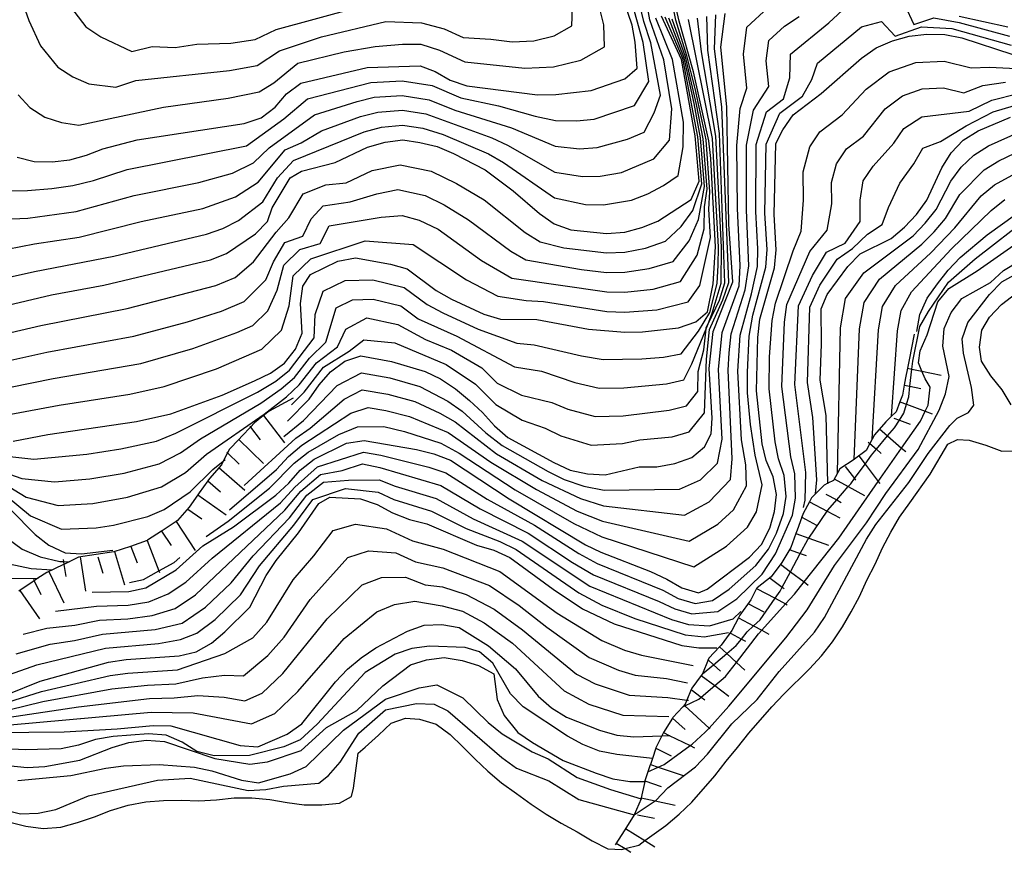
# Model space of a CAD drawing. Units: inches. Extents: x 667386 to 671073, y 4159552 to 4161354.
# Drawn here: x 667996 to 668280, y 4159687 to 4159928 of the extents above; entities that cross this region are included whole.
import ezdxf

# ---------------------------------------------------------------- set-up
doc = ezdxf.new("R2010")
doc.units = ezdxf.units.IN
doc.header["$MEASUREMENT"] = 0
doc.layers.add('Cartografia', color=7, linetype='Continuous')

msp = doc.modelspace()

# ---------------------------------------------------------------- linework, layer by layer
at = {"layer": 'Cartografia', "color": 7, "linetype": 'Continuous'}
for points in [[(667990.92, 4159870.16), (667997.84, 4159870.39), (668011.83, 4159872.4), (668028.66, 4159876.97), (668047.37, 4159880.71), (668057.07, 4159883.49), (668063.17, 4159886.47), (668067.71, 4159890.78), (668080.81, 4159900.31), (668093.13, 4159904.23), (668098.1, 4159905.4), (668106.2, 4159905.91), (668113.93, 4159904.68), (668121.43, 4159901.68), (668137.83, 4159896.58), (668150.41, 4159891.25), (668157.49, 4159890.5), (668162.6, 4159890.84), (668171.38, 4159893.25), (668176.19, 4159895.33), (668179.01, 4159900.91), (668180.84, 4159906.02), (668178.09, 4159921.15), (668176.07, 4159927.29), (668170.5, 4159950.78)], [(667979.97, 4159859.15), (667999.82, 4159862.97), (668012.75, 4159864.95), (668030.68, 4159869.48), (668048.47, 4159873.24), (668057.93, 4159876.63), (668064.52, 4159880.81), (668072.35, 4159890.21), (668076.91, 4159892.25), (668082.81, 4159895.71), (668094.13, 4159899.81), (668099.14, 4159901.09), (668106.24, 4159901.63), (668113.05, 4159900.57), (668132.09, 4159893.65), (668136.66, 4159891.55), (668150.31, 4159883.77), (668158.36, 4159882.44), (668163.48, 4159882.56), (668169.6, 4159883.6), (668178.99, 4159887.61), (668183.48, 4159893), (668184.2, 4159902.11), (668181.83, 4159916.29), (668177.78, 4159927.81), (668174.7, 4159945.01)], [(667981.52, 4159811.62), (668006.95, 4159816.3), (668027.41, 4159819.45), (668037.34, 4159821.72), (668052.41, 4159826.83), (668065.53, 4159832.48), (668071.3, 4159838.02), (668073.48, 4159845.08), (668074.67, 4159853.75), (668079.72, 4159858.62), (668095.44, 4159863.87), (668109.34, 4159862.8), (668124.78, 4159852.58), (668133.87, 4159847.85), (668141.99, 4159846.6), (668147.06, 4159846.27), (668165.37, 4159843.43), (668170.55, 4159843.26), (668179.87, 4159843.89), (668188.92, 4159846.24), (668192.24, 4159850.93), (668195.36, 4159864.83), (668194.85, 4159873.02), (668195.12, 4159878.08), (668194.05, 4159893.09), (668190.94, 4159907.93), (668188.55, 4159917.37), (668185.3, 4159927.7), (668183.37, 4159937.69)], [(667988.8, 4159878.31), (667997.81, 4159878.42), (668004.86, 4159878.99), (668010.91, 4159879.84), (668016.84, 4159881.32), (668026.64, 4159884.47), (668061.12, 4159891.4), (668071.91, 4159899.14), (668078.81, 4159904.91), (668097.07, 4159909.72), (668106.17, 4159910.2), (668114.81, 4159908.79), (668123.14, 4159905.2), (668134.03, 4159902.9), (668144.67, 4159899.94), (668150.52, 4159898.73), (668156.62, 4159898.56), (668161.72, 4159899.12), (668173.39, 4159903.05), (668177.48, 4159909.94), (668175.84, 4159921.25), (668171.54, 4159936.86)], [(667993.63, 4159805.92), (668003.63, 4159807.84), (668029.3, 4159811.55), (668039.28, 4159813.83), (668054.07, 4159819.25), (668063.42, 4159823.33), (668068.08, 4159825.56), (668072.17, 4159828.49), (668075.29, 4159832.48), (668077.28, 4159837.15), (668076.71, 4159845.74), (668077.41, 4159850.72), (668079.64, 4159854.12), (668087.53, 4159857.95), (668092.62, 4159858.91), (668102.78, 4159857.16), (668107.6, 4159855.73), (668115.95, 4159849.51), (668120.46, 4159846.96), (668129.82, 4159842.61), (668134.65, 4159841.18), (668145.1, 4159841.09), (668160.07, 4159838.28), (668170.55, 4159837.47), (668175.68, 4159837.51), (668186.07, 4159838.71), (668191.13, 4159840.4), (668194.48, 4159843.3), (668196.13, 4159851.44), (668196.76, 4159862.09), (668195.43, 4159887.69), (668194.84, 4159892.8), (668190.46, 4159912.76), (668186.33, 4159927.42), (668184.06, 4159937.22)], [(667994.75, 4159888.07), (667999.75, 4159886.83), (668004.89, 4159886.69), (668009.99, 4159887.29), (668014.88, 4159888.61), (668019.56, 4159890.47), (668029.53, 4159893.11), (668060.47, 4159897.79), (668065.35, 4159899.47), (668069.42, 4159902.59), (668072.73, 4159906.4), (668076.81, 4159909.52), (668096.04, 4159914.04), (668111.41, 4159914.54), (668115.7, 4159912.9), (668120.03, 4159910.35), (668124.86, 4159908.73), (668145.32, 4159906.16), (668150.63, 4159906.22), (668160.84, 4159907.4), (668170.59, 4159910.77), (668174.12, 4159913.86), (668173.6, 4159921.35), (668172.65, 4159926.26), (668169.27, 4159936.19)], [(667995.04, 4159906.16), (667998.5, 4159902.46), (668002.84, 4159899.68), (668007.64, 4159898.06), (668012.59, 4159897.33), (668037.15, 4159902.59), (668055.78, 4159905.17), (668064.76, 4159907.03), (668069.07, 4159909.57), (668076, 4159915.27), (668089.42, 4159918.58), (668098.35, 4159920.07), (668106.29, 4159920.8), (668111.57, 4159920.74), (668117, 4159919.04), (668124.33, 4159915.7), (668141.64, 4159913.8), (668149.98, 4159914.18), (668157.83, 4159916.1), (668164.68, 4159919.96), (668164.5, 4159926.36), (668162.54, 4159934.2)], [(667996.17, 4159933.33), (667998.19, 4159927.59), (668001.52, 4159920.3), (668006.59, 4159914.11), (668010.94, 4159911.29), (668015.53, 4159909.3), (668023.35, 4159908.33), (668029.09, 4159910.24), (668056.19, 4159913.14), (668064.18, 4159914.59), (668070.71, 4159918.84), (668082.81, 4159922.86), (668101.45, 4159927.29), (668111.73, 4159926.94), (668118.3, 4159925.18), (668123.8, 4159922.68), (668131.77, 4159922.27), (668137.96, 4159921.44), (668144.22, 4159921.73), (668150.11, 4159923.17), (668155.24, 4159926.06), (668155.41, 4159931.38)], [(668009.24, 4159932.82), (668014.69, 4159925.76), (668019.03, 4159922.91), (668027.99, 4159918.62), (668033.85, 4159920.13), (668040.54, 4159919.77), (668046.8, 4159920.78), (668056.61, 4159921.11), (668063.59, 4159922.15), (668069.7, 4159925.06), (668092.75, 4159931.31)], [(668056.22, 4159786.03), (668069.79, 4159797.74), (668073.25, 4159801.42), (668077.17, 4159804.74), (668091.27, 4159814.02), (668096.33, 4159815.64), (668101.43, 4159814.81), (668108.28, 4159813.02), (668119.42, 4159808.39), (668131.81, 4159799.77), (668145.01, 4159791.9), (668156.79, 4159785.68), (668164.15, 4159782.71), (668189.15, 4159776.98), (668197.5, 4159781.89), (668202.04, 4159786.05), (668205.8, 4159793), (668205.53, 4159799.04), (668204.36, 4159806.28), (668203.26, 4159826.14), (668203.89, 4159836.59), (668207.22, 4159848.52), (668208.91, 4159856.42), (668209.08, 4159861.51), (668208.45, 4159872.33), (668208.6, 4159891.73), (668211.57, 4159901.23), (668216.46, 4159904.97), (668218.28, 4159911.02), (668218.48, 4159917.86), (668229.62, 4159926.97), (668234.83, 4159931.79)], [(668071.93, 4159807.28), (668077.66, 4159811.91), (668087.4, 4159821.98), (668094.42, 4159825.67), (668102.55, 4159824.24), (668111.27, 4159821.73), (668119.34, 4159817.48), (668123.54, 4159814.58), (668130.34, 4159808.32), (668135.07, 4159804.59), (668148.37, 4159797.1), (668153.01, 4159794.82), (668158.75, 4159792.88), (668164.63, 4159791.67), (668186.43, 4159791.96), (668192.46, 4159794.71), (668197.41, 4159799.52), (668198.68, 4159806.43), (668197.71, 4159826.66), (668198.69, 4159837.29), (668203.62, 4159850.81), (668203.95, 4159856.76), (668203.17, 4159873.2), (668202.93, 4159891.44), (668203.92, 4159902.15), (668205.89, 4159908.07), (668204.91, 4159917.92), (668205.89, 4159925.73), (668211.95, 4159931.28)], [(668251.53, 4159932.09), (668254.21, 4159926.42), (668259.94, 4159928.44), (668267.26, 4159927.08), (668281.81, 4159923.11)], [(667975.05, 4159849.51), (667999.84, 4159855.02), (668022.75, 4159859.47), (668049.57, 4159865.78), (668054.31, 4159867.42), (668058.78, 4159869.78), (668065.87, 4159875.15), (668070.07, 4159882.09), (668074.68, 4159887.13), (668095.13, 4159895.38), (668100.17, 4159896.77), (668106.27, 4159897.34), (668112.17, 4159896.46), (668118.01, 4159894.64), (668131.12, 4159889.03), (668135.49, 4159886.51), (668150.2, 4159876.29), (668159.23, 4159874.38), (668164.36, 4159874.28), (668172.52, 4159875.67), (668177.2, 4159877.48), (668181.79, 4159879.89), (668185.95, 4159882.79), (668187.43, 4159891.06), (668187.56, 4159898.19), (668184.38, 4159916.31), (668179.49, 4159928.33)], [(667976.79, 4159833.53), (668001.64, 4159839.37), (668026.65, 4159844.25), (668052.27, 4159850.9), (668057.9, 4159853.25), (668063.16, 4159857.77), (668069.71, 4159866.42), (668073.34, 4159870.51), (668077.57, 4159877.44), (668084.05, 4159880.07), (668090, 4159880.64), (668097.46, 4159884.2), (668105.6, 4159885.88), (668114.56, 4159884.04), (668121.9, 4159880.41), (668129.84, 4159875.71), (668141.77, 4159866.31), (668146.04, 4159863.57), (668152.97, 4159861.82), (668165.28, 4159860.35), (668170.55, 4159860.63), (668176.54, 4159861.77), (668182.32, 4159863.76), (668186.89, 4159868.03), (668190.28, 4159872.65), (668192.84, 4159880.39), (668191.71, 4159893.98), (668187.33, 4159916.59), (668182.22, 4159928.56)], [(667979.94, 4159818.92), (668005.18, 4159823.99), (668030.52, 4159828.38), (668045.65, 4159832.71), (668058.32, 4159837.32), (668062.99, 4159839.4), (668067.31, 4159843.56), (668070.02, 4159849.54), (668071.93, 4159856.78), (668076.6, 4159861.34), (668082.46, 4159863.14), (668085.09, 4159868.17), (668100.12, 4159870.68), (668106.18, 4159871.24), (668111.08, 4159869.88), (668116.62, 4159867.2), (668129.1, 4159858.2), (668137.93, 4159853.09), (668165.34, 4159849.07), (668170.55, 4159849.05), (668178.76, 4159849.85), (668186.72, 4159852.08), (668191.51, 4159859.73), (668193.52, 4159867.37), (668193.58, 4159873.71), (668194.36, 4159878.85), (668193.27, 4159893.39), (668191.3, 4159903.31), (668188.14, 4159917.11), (668184.27, 4159927.99)], [(667983.28, 4159827.21), (668003.41, 4159831.68), (668028.58, 4159836.31), (668044.06, 4159840.43), (668053.86, 4159843.48), (668060.44, 4159846.33), (668066.69, 4159852.61), (668068.91, 4159857.81), (668072.19, 4159863.34), (668077.38, 4159865.26), (668079.8, 4159870.21), (668083.26, 4159873.99), (668091.12, 4159875.19), (668098.79, 4159877.44), (668104.89, 4159878.7), (668112.82, 4159876.96), (668118.32, 4159874.24), (668125.37, 4159869.94), (668137.61, 4159860.88), (668141.98, 4159858.33), (668158.05, 4159855.53), (668165.31, 4159854.71), (668170.55, 4159854.84), (668177.65, 4159855.81), (668184.52, 4159857.92), (668189.2, 4159863.88), (668191.9, 4159870.01), (668193.6, 4159879.62), (668192.49, 4159893.68), (668190.58, 4159903.58), (668187.74, 4159916.85), (668183.25, 4159928.27)], [(667983.67, 4159799.44), (667996.16, 4159795.11), (668005.63, 4159794.14), (668015.81, 4159795), (668025.74, 4159796.66), (668035.85, 4159799.3), (668042.05, 4159802.51), (668047.78, 4159806.58), (668065.31, 4159816.89), (668071.14, 4159821), (668074.99, 4159824.29), (668079.36, 4159829.87), (668084.06, 4159834.52), (668087.03, 4159844.48), (668091.76, 4159846.77), (668097.8, 4159846.94), (668105.8, 4159845.02), (668110.81, 4159841.29), (668121.99, 4159836.32), (668138.66, 4159827.43), (668146.5, 4159826.1), (668156.06, 4159822.85), (668163.13, 4159821.26), (668170.24, 4159821.32), (668182.61, 4159822.53), (668187.61, 4159823.67), (668189.98, 4159828.25), (668194.06, 4159838.42), (668194.64, 4159839.84), (668195.86, 4159842.89), (668198.4, 4159851.64), (668198.5, 4159862.02), (668196.94, 4159894.2), (668192.72, 4159918.54), (668191.63, 4159928.32)], [(667988.2, 4159801.93), (667999.62, 4159800.64), (668014.91, 4159802.11), (668024.81, 4159803.69), (668035.12, 4159805.9), (668040.66, 4159808.17), (668064.36, 4159820.11), (668069.61, 4159823.28), (668073.58, 4159826.39), (668080.67, 4159835.83), (668080.99, 4159842.59), (668083.33, 4159849.3), (668089.64, 4159852.36), (668097.7, 4159852.58), (668106.7, 4159850.37), (668113.38, 4159845.4), (668117.94, 4159843.07), (668128.17, 4159838.28), (668139.31, 4159834.24), (668144.3, 4159833.8), (668158.06, 4159830.56), (668164.26, 4159829.52), (668175.47, 4159829.69), (668181.79, 4159830.23), (668186.84, 4159831.19), (668191.89, 4159837.7), (668195.17, 4159843.09), (668197.26, 4159851.54), (668197.59, 4159856.8), (668197.63, 4159862.05), (668195.89, 4159893.5), (668188.98, 4159927.87)], [(667990.07, 4159844.8), (668004.77, 4159848.2), (668019.85, 4159851.08), (668050.68, 4159858.32), (668055.36, 4159860.18), (668063.72, 4159865.87), (668067.23, 4159869.5), (668068.52, 4159873.41), (668073.81, 4159882.08), (668077.02, 4159884.05), (668086.81, 4159886.51), (668096.14, 4159890.96), (668101.21, 4159892.46), (668106.31, 4159893.06), (668111.29, 4159892.36), (668116.3, 4159891.12), (668120.97, 4159889.13), (668130.16, 4159884.41), (668138.31, 4159878.36), (668145.93, 4159871.74), (668150.1, 4159868.81), (668154.94, 4159867.01), (668165.25, 4159866), (668170.55, 4159866.42), (668175.44, 4159867.74), (668180.12, 4159869.6), (668189.79, 4159875.8), (668192.08, 4159881.16), (668190.93, 4159894.28), (668186.93, 4159916.33), (668181.2, 4159928.85)], [(667990.93, 4159793.68), (667997.42, 4159789.7), (668006.63, 4159787.3), (668016.71, 4159787.89), (668026.66, 4159789.64), (668036.59, 4159792.7), (668043.44, 4159796.86), (668049.59, 4159802.11), (668066.26, 4159813.67), (668072.67, 4159818.72), (668076.4, 4159822.19), (668081.39, 4159828.57), (668087.45, 4159833.2), (668089.83, 4159838.3), (668095.92, 4159841.57), (668104.9, 4159839.66), (668112.92, 4159835.3), (668120.42, 4159832.18), (668129.22, 4159827.08), (668133.6, 4159822.65), (668140.66, 4159819.22), (668149.42, 4159817.1), (668154.05, 4159815.13), (668161.99, 4159813), (668170.08, 4159813.25), (668183.43, 4159814.84), (668188.39, 4159816.16), (668191.72, 4159820.27), (668191.8, 4159826.09), (668193.41, 4159832.31), (668194.06, 4159838.42), (668194.1, 4159838.75), (668194.64, 4159839.84), (668197.98, 4159846.66), (668199.54, 4159851.75), (668197.99, 4159894.9), (668194.61, 4159919), (668194.29, 4159928.77)], [(668060.47, 4159793.08), (668075.4, 4159806.78), (668079.59, 4159809.65), (668089.34, 4159818), (668094.6, 4159820.77), (668101.99, 4159819.52), (668109.78, 4159817.38), (668117.08, 4159813.97), (668121.48, 4159811.48), (668133.44, 4159802.18), (668146.69, 4159794.5), (668157.77, 4159789.28), (668164.39, 4159787.19), (668187.79, 4159784.47), (668194.98, 4159788.3), (668201.17, 4159794.81), (668201.57, 4159800.77), (668200.49, 4159826.4), (668200.79, 4159831.43), (668201.29, 4159836.94), (668205.42, 4159849.66), (668206.43, 4159856.59), (668205.81, 4159872.77), (668205.77, 4159891.58), (668207.75, 4159901.69), (668212.18, 4159908.55), (668211.45, 4159915.94), (668212.18, 4159921.8), (668216.73, 4159925.96), (668220.96, 4159928.78)], [(668072.99, 4159811.64), (668079.23, 4159818), (668082.16, 4159822.16), (668085.47, 4159825.97), (668089.54, 4159829.09), (668094.24, 4159830.58), (668103.11, 4159828.96), (668112.77, 4159826.09), (668117.27, 4159823.91), (668121.61, 4159820.99), (668125.61, 4159817.68), (668129.43, 4159814.19), (668132.9, 4159810.31), (668136.71, 4159807), (668150.05, 4159799.71), (668154.73, 4159797.54), (668159.73, 4159796.48), (668164.87, 4159796.16), (668174.67, 4159798.43), (668179.8, 4159798.48), (668185.07, 4159799.45), (668189.94, 4159801.13), (668193.65, 4159804.23), (668195.5, 4159807.98), (668195.85, 4159812.57), (668194.94, 4159826.92), (668196.09, 4159837.65), (668201.82, 4159851.96), (668200.67, 4159868.65), (668200.1, 4159902.62), (668198.38, 4159919.91), (668199.6, 4159929.67)], [(668074.15, 4159816.4), (668077.81, 4159820.09), (668083.43, 4159827.27), (668090.84, 4159831.89), (668095.06, 4159835.19), (668104, 4159834.31), (668118.84, 4159828.04), (668127.41, 4159822.38), (668133.25, 4159816.48), (668140.89, 4159811.94), (668147.57, 4159809.68), (668152.05, 4159807.42), (668160.86, 4159804.74), (668169.93, 4159805.18), (668174.87, 4159806.24), (668184.25, 4159807.14), (668189.16, 4159808.64), (668193.61, 4159814.12), (668194.17, 4159829.61), (668195.09, 4159838.2), (668198.89, 4159846.79), (668200.68, 4159851.85), (668198.62, 4159902.65), (668196.49, 4159919.45), (668196.94, 4159929.22)], [(668267.29, 4159928.91), (668281.32, 4159925.77)], [(668049.42, 4159778.33), (668055.84, 4159782.72), (668067.79, 4159792.3), (668074.95, 4159799.48), (668078.95, 4159802.69), (668087.88, 4159807.83), (668093.21, 4159810.04), (668100.87, 4159810.09), (668106.79, 4159808.67), (668117.36, 4159805.29), (668122.69, 4159802.38), (668138.84, 4159791.84), (668155.81, 4159782.08), (668163.91, 4159778.23), (668190.51, 4159769.49), (668200.02, 4159775.48), (668206.08, 4159781.03), (668208.7, 4159785.4), (668210.26, 4159793.24), (668208.23, 4159801.8), (668206.92, 4159810.72), (668206.06, 4159819.92), (668206.04, 4159825.88), (668206.49, 4159836.24), (668207.63, 4159842.37), (668211.39, 4159856.25), (668211.73, 4159861.37), (668211.09, 4159871.9), (668211.44, 4159891.87), (668215.4, 4159900.77), (668221.92, 4159905.75), (668224.67, 4159910.51), (668226.29, 4159915.32), (668239.06, 4159925.75), (668244.78, 4159927.29), (668248.75, 4159923.06), (668256.39, 4159925.75), (668265.17, 4159925.3), (668282.29, 4159920.46)], [(668016.5, 4159762.22), (668027.09, 4159762.34), (668031.99, 4159763.47), (668040.74, 4159768.63), (668048.49, 4159775.57), (668057.41, 4159781.1), (668069.64, 4159790.26), (668073.34, 4159793.73), (668076.65, 4159797.54), (668080.73, 4159800.65), (668090.05, 4159805.29), (668095.15, 4159806.06), (668110.29, 4159803.44), (668115.3, 4159802.2), (668120.14, 4159800.4), (668137.13, 4159789.24), (668159.17, 4159775.93), (668163.67, 4159773.75), (668178.03, 4159768.16), (668182.71, 4159765.99), (668187.04, 4159763.43), (668191.87, 4159762), (668194.39, 4159763.03), (668206.61, 4159772.37), (668210.12, 4159776.01), (668212.47, 4159780.7), (668213.91, 4159785.52), (668214.42, 4159790.5), (668213.46, 4159795.58), (668211.42, 4159800.26), (668210.28, 4159805.16), (668208.68, 4159820.48), (668209.09, 4159835.89), (668209.59, 4159841.23), (668213.87, 4159856.08), (668214.38, 4159861.24), (668213.73, 4159871.47), (668214.28, 4159892.02), (668216.31, 4159895.96), (668219.23, 4159900.31), (668227.38, 4159906.54), (668239.02, 4159916.77), (668243.29, 4159919.71), (668247.96, 4159921.75), (668252.85, 4159923.07), (668257.96, 4159923.66), (668263.09, 4159923.53), (668268.08, 4159922.65), (668282.78, 4159917.81)], [(668005.87, 4159756.68), (668017.7, 4159758.18), (668026.93, 4159758.41), (668032.9, 4159759.44), (668038.47, 4159761.67), (668043.57, 4159765.05), (668051.21, 4159772.02), (668070.94, 4159788.08), (668075.07, 4159792.56), (668081.63, 4159798.45), (668094.93, 4159802.68), (668100.02, 4159801.81), (668113.89, 4159798.39), (668118.76, 4159796.71), (668130.76, 4159789.14), (668144.4, 4159781.61), (668157.3, 4159773.35), (668162.6, 4159770.47), (668181.6, 4159762.75), (668186.03, 4159760.38), (668190.9, 4159758.95), (668195.92, 4159759.83), (668200.72, 4159763.09), (668208.44, 4159769.88), (668212.15, 4159774.63), (668214.47, 4159779.28), (668216.49, 4159784.97), (668217.19, 4159789.92), (668216.62, 4159795.98), (668214.98, 4159800.78), (668214.02, 4159805.7), (668212.35, 4159821.08), (668212.45, 4159830.32), (668213.16, 4159840.77), (668214.14, 4159845.83), (668219.22, 4159861.01), (668221.61, 4159866.65), (668222.23, 4159875.59), (668222.16, 4159883.8), (668224.04, 4159891.06), (668226.96, 4159895.37), (668233.48, 4159900.36), (668240.4, 4159907.77), (668247.08, 4159912.76), (668254.72, 4159915.45), (668262.92, 4159915.82), (668270.77, 4159913.97), (668276.04, 4159914.13), (668287.62, 4159913.51)], [(667996.56, 4159750), (668003.33, 4159751.78), (668011.5, 4159752.68), (668018.58, 4159754.11), (668026.77, 4159754.48), (668033.81, 4159755.41), (668040.49, 4159757.47), (668046.4, 4159761.47), (668072.25, 4159785.9), (668076.81, 4159791.39), (668082.53, 4159796.26), (668088.85, 4159797.39), (668094.71, 4159799.3), (668099.74, 4159798.24), (668117.38, 4159793.02), (668128.72, 4159786.3), (668142.63, 4159779.26), (668155.43, 4159770.78), (668161.53, 4159767.2), (668180.5, 4159759.51), (668185.03, 4159757.33), (668189.93, 4159755.9), (668197.45, 4159756.64), (668202.97, 4159760.22), (668210.27, 4159767.4), (668214.19, 4159773.25), (668219.08, 4159784.43), (668219.96, 4159789.35), (668219.79, 4159796.39), (668218.55, 4159801.31), (668216.02, 4159821.68), (668216.73, 4159840.32), (668217.46, 4159845.43), (668224.07, 4159860.79), (668229.07, 4159866.95), (668230.41, 4159874.56), (668230.36, 4159880.72), (668231.77, 4159886.16), (668234.69, 4159890.44), (668239.58, 4159894.18), (668245.86, 4159902.08), (668250.87, 4159905.82), (668256.6, 4159907.84), (668262.75, 4159908.11), (668268.64, 4159906.73), (668274.15, 4159908.84), (668280.64, 4159909.79)], [(668222.27, 4159786.66), (668222.73, 4159788.77), (668222.95, 4159796.8), (668219.7, 4159822.29), (668220.77, 4159845.03), (668224.85, 4159853.82), (668228.91, 4159860.56), (668234.3, 4159863.22), (668238.63, 4159869.43), (668238.65, 4159875.59), (668239.5, 4159881.27), (668242.42, 4159885.51), (668248.42, 4159892.1), (668251.32, 4159896.38), (668256.52, 4159899.7), (668270.16, 4159901.37), (668276.76, 4159904.56), (668284.37, 4159906.48)], [(668225.73, 4159790.63), (668225.73, 4159790.66), (668226.14, 4159794.71), (668224.97, 4159812.7), (668223.37, 4159822.89), (668224.09, 4159844.63), (668226.95, 4159851.07), (668232.01, 4159858.52), (668236.45, 4159861.67), (668240.77, 4159865.79), (668245.04, 4159868.63), (668246.8, 4159873.53), (668250.15, 4159880.58), (668254.2, 4159886.14), (668256.78, 4159890.69), (668261.86, 4159892.65), (668269.32, 4159897.17), (668277.09, 4159901.17), (668283.24, 4159903.06)], [(668229.33, 4159793.54), (668229.32, 4159793.71), (668228.79, 4159813.32), (668227.05, 4159823.5), (668227.5, 4159833.97), (668227.41, 4159844.23), (668229.06, 4159848.33), (668235.11, 4159856.48), (668238.61, 4159860.12), (668247.58, 4159864.55), (668251.46, 4159867.84), (668254.96, 4159871.48), (668257.89, 4159875.65), (668262.24, 4159885), (668264.98, 4159889.34), (668268.48, 4159892.98), (668272.76, 4159895.74), (668282.11, 4159899.64)], [(668232.05, 4159796.6), (668232.96, 4159838.68), (668234.42, 4159847.17), (668239.69, 4159854.63), (668253.98, 4159865.35), (668257.49, 4159868.99), (668260.59, 4159872.97), (668264.86, 4159881.12), (668267.87, 4159885.17), (668271.49, 4159888.68), (668275.78, 4159891.39), (668285.04, 4159895.55)], [(668236.87, 4159800.55), (668236.87, 4159800.55), (668238.47, 4159838.4), (668239.78, 4159846.02), (668244.28, 4159852.78), (668256.51, 4159862.86), (668260.02, 4159866.5), (668263.3, 4159870.29), (668267.49, 4159877.24), (668274.5, 4159884.38), (668278.8, 4159887.04), (668287.97, 4159891.47)], [(668242.12, 4159806.45), (668242.12, 4159806.45), (668243.98, 4159838.13), (668245.15, 4159844.87), (668248.87, 4159850.94), (668259.04, 4159860.37), (668266, 4159867.62), (668273.65, 4159876.85), (668277.52, 4159880.08), (668290.9, 4159887.38)], [(668187.31, 4159729.02), (668187.31, 4159729.02), (668187.92, 4159729.31), (668191.98, 4159731.25), (668192.68, 4159731.84), (668196.61, 4159735.15), (668199.71, 4159737.75), (668202.89, 4159741.88), (668209.24, 4159750.09), (668210.2, 4159751.16), (668217.09, 4159758.81), (668219.63, 4159761.63), (668222.44, 4159765.17), (668232.49, 4159777.81), (668243.88, 4159794.19), (668250.63, 4159803.88), (668256.08, 4159811.71), (668257.47, 4159814.55), (668258.34, 4159816.33), (668258.94, 4159821.49), (668257.4, 4159823.89), (668256.5, 4159826.16), (668255.55, 4159828.54), (668256.01, 4159832.05), (668258.07, 4159836.66), (668261.15, 4159846.24), (668264.27, 4159850.08), (668272.47, 4159855.16), (668310.36, 4159881.67)], [(668247.75, 4159813.12), (668247.75, 4159813.13), (668249.49, 4159837.85), (668250.51, 4159843.72), (668253.46, 4159849.09), (668265.08, 4159861.52), (668276.54, 4159872.69), (668280.53, 4159875.78)], [(668193.08, 4159738.6), (668196.21, 4159741.21), (668200.09, 4159744.45), (668202.81, 4159746.72), (668204.28, 4159748.62), (668205.93, 4159750.76), (668207.76, 4159752.45), (668209.68, 4159754.21), (668214.03, 4159760.41), (668215.48, 4159762.48), (668216.11, 4159763.66), (668218.49, 4159768.12), (668221.32, 4159773.41), (668223.46, 4159777.41), (668223.76, 4159777.85), (668229.1, 4159785.65), (668229.26, 4159785.88), (668231.85, 4159788.88), (668235.19, 4159792.74), (668235.91, 4159793.57), (668236.98, 4159795.04), (668240.05, 4159799.28), (668241.92, 4159801.85), (668243.37, 4159803.57), (668246.59, 4159807.4), (668248.56, 4159809.74), (668250, 4159811.99), (668251.25, 4159813.96), (668252.03, 4159816.57), (668252.69, 4159818.75), (668253.04, 4159821.76), (668253.61, 4159826.75), (668253.88, 4159829.08), (668255.91, 4159839.03), (668258.39, 4159843.45), (668264.19, 4159851.92), (668271.91, 4159858.63), (668287.81, 4159871.03)], [(668255, 4159837.58), (668255.88, 4159842.57), (668258.05, 4159847.25), (668260.98, 4159851.41), (668264.1, 4159855.4), (668267.61, 4159859.04), (668275.38, 4159865.62), (668283.55, 4159871.48)], [(668177.26, 4159710.23), (668180.21, 4159711.55), (668181.92, 4159712.32), (668189.47, 4159717.79), (668190.08, 4159718.23), (668193.84, 4159721.68), (668194.94, 4159722.88), (668200.7, 4159729.17), (668217.1, 4159748.99), (668223.32, 4159757.07), (668231.18, 4159769.95), (668240.51, 4159782.27), (668246.1, 4159790.73), (668255.41, 4159803.46), (668261.49, 4159814.82), (668263.33, 4159819.63), (668264.35, 4159824.61), (668262.53, 4159833.36), (668262.92, 4159838.52), (668264.98, 4159843.13), (668268.09, 4159847.17), (668276.31, 4159851.84), (668280.07, 4159855.29), (668288.88, 4159860.6)], [(667990.78, 4159699.28), (667995.77, 4159698.06), (668000.89, 4159698.28), (668005.98, 4159699.32), (668015.47, 4159703.23), (668035.41, 4159707.8), (668044.83, 4159708.41), (668061.63, 4159704.83), (668066.76, 4159705.05), (668071.85, 4159706.1), (668082.09, 4159706.95), (668084.87, 4159709.13), (668088.19, 4159712.97), (668093.58, 4159721.42), (668101.3, 4159728.13), (668110.26, 4159729.96), (668115.41, 4159729.77), (668119.39, 4159727.89), (668134.98, 4159714.39), (668139.22, 4159711.29), (668148.63, 4159707.59), (668157.29, 4159702.21), (668173.27, 4159697.76), (668179.31, 4159701.83), (668179.49, 4159701.95), (668183.03, 4159705.59), (668190.98, 4159711.69), (668194.52, 4159715.34), (668201.54, 4159724.07), (668208.83, 4159731.17), (668215.26, 4159739.26), (668225.45, 4159750.59), (668228.35, 4159754.83), (668240.51, 4159777.55), (668243.2, 4159781.77), (668252.74, 4159793.9), (668258.33, 4159802.36), (668264.56, 4159810.44), (668266.72, 4159812.59), (668269.94, 4159814.17), (668271.49, 4159816.29), (668270.86, 4159821.4), (668268.58, 4159831.37), (668268.19, 4159835.46), (668269.83, 4159840.26), (668276.06, 4159848.34), (668279.6, 4159851.98), (668284.01, 4159854.44)], [(668282.33, 4159816.44), (668279.76, 4159820.73), (668276.46, 4159824.8), (668273.7, 4159829.07), (668273.16, 4159833.08), (668273.85, 4159838.06), (668276.07, 4159841.82), (668279.57, 4159845.46), (668283.65, 4159848.58)], [(668254.31, 4159836.82), (668252.81, 4159829.42), (668252.32, 4159827.02), (668251.75, 4159824.24), (668251.38, 4159822.1), (668250.88, 4159819.25), (668250.15, 4159817.28), (668249.08, 4159814.41), (668247.75, 4159813.13), (668246.09, 4159811.52), (668242.78, 4159807.71), (668242.12, 4159806.45), (668241.47, 4159805.22), (668240.42, 4159803.21), (668237.05, 4159800.67), (668236.87, 4159800.55), (668232.78, 4159797.91), (668230.91, 4159794.53), (668229.32, 4159793.71), (668228.22, 4159793.13), (668225.73, 4159790.66), (668224.54, 4159789.48), (668223.95, 4159788.36), (668222.18, 4159784.98), (668221.76, 4159783.86), (668220.38, 4159780.13), (668220.04, 4159779.18), (668218.58, 4159775.1), (668216.03, 4159770.78), (668212.91, 4159766.6), (668208.84, 4159763.49), (668208.69, 4159763.21), (668206.98, 4159759.93), (668203.88, 4159755.57), (668203.43, 4159754.73), (668201.51, 4159751.07), (668198.4, 4159746.9), (668197.95, 4159746.41), (668194.9, 4159743.08), (668194.7, 4159742.6), (668193.08, 4159738.6), (668192.69, 4159738.08), (668189.97, 4159734.43), (668189.79, 4159734), (668188.5, 4159730.97), (668187.98, 4159729.75), (668187.31, 4159729.02), (668184.48, 4159725.93), (668184.38, 4159725.77), (668181.74, 4159721.6), (668181.71, 4159721.55), (668181.28, 4159720.66), (668179.56, 4159717.1), (668179.54, 4159717.05), (668178.53, 4159714.02), (668177.95, 4159712.31), (668177.94, 4159712.26), (668176.36, 4159707.56), (668176.32, 4159707.43), (668175.31, 4159702.68), (668175.26, 4159702.43), (668173.27, 4159697.76), (668170.53, 4159693.42), (668167.79, 4159689.09)], [(668252.31, 4159827.02), (668252.32, 4159827.02), (668253.61, 4159826.75), (668256.5, 4159826.16), (668262.1, 4159825.01)], [(668251.3, 4159822.12), (668251.38, 4159822.1), (668253.04, 4159821.76), (668256.2, 4159821.11)], [(668074.63, 4159818.34), (668067.65, 4159814.54), (668066.02, 4159813.28), (668063.4, 4159811.24), (668062.25, 4159809.98), (668059.91, 4159807.42), (668058.87, 4159806.34), (668056.23, 4159803.59), (668055.65, 4159802.49), (668054.41, 4159800.14), (668053.86, 4159799.08), (668050.38, 4159795.08), (668049.91, 4159794.42), (668047.45, 4159790.92), (668047.04, 4159790.34), (668044.52, 4159786.75), (668041.21, 4159782.94), (668040.74, 4159782.63), (668036.75, 4159779.99), (668036.56, 4159779.87), (668032.48, 4159777.24), (668032.35, 4159777.19), (668027.61, 4159775.37), (668022.73, 4159773.87), (668017.63, 4159773.09), (668012.54, 4159772.31), (668008.29, 4159770.22), (668008.05, 4159770.1), (668003.39, 4159767.87), (668000.8, 4159766.21), (667999.7, 4159765.5), (667999.11, 4159765.12), (667995.27, 4159762.48)], [(668250.14, 4159817.28), (668250.15, 4159817.28), (668252.03, 4159816.57), (668257.47, 4159814.55), (668259.51, 4159813.79)], [(668066.02, 4159813.28), (668066.02, 4159813.28), (668072.15, 4159805.38)], [(668248.39, 4159812.59), (668250, 4159811.99), (668253.08, 4159810.85)], [(668062.07, 4159810.21), (668062.25, 4159809.98), (668065.13, 4159806.26)], [(668244.27, 4159809.42), (668246.59, 4159807.4), (668250.63, 4159803.88), (668251.81, 4159802.86)], [(667931.83, 4159803.18), (667934.05, 4159804.47), (667939.9, 4159806.53), (667944.84, 4159807.59), (667952.54, 4159806.43), (667957.34, 4159804.96), (667984.24, 4159794.57), (667991.89, 4159789.89), (667998.69, 4159784.3), (668007.63, 4159780.45), (668017.61, 4159780.78), (668022.68, 4159781.56), (668032.57, 4159784.13), (668037.32, 4159786.1), (668044.83, 4159791.2), (668051.4, 4159797.65), (668054.41, 4159800.14), (668054.93, 4159800.56)], [(667992.29, 4159695.73), (667997.29, 4159694.49), (668002.27, 4159693.79), (668007.38, 4159694.2), (668012.27, 4159695.52), (668017.14, 4159697.2), (668021.83, 4159699.06), (668026.89, 4159700.57), (668031.98, 4159701.53), (668037.09, 4159701.94), (668042.22, 4159701.99), (668047.36, 4159701.85), (668052.48, 4159702.08), (668057.59, 4159702.68), (668062.72, 4159702.72), (668067.87, 4159702.22), (668072.86, 4159701.34), (668077.84, 4159700.65), (668082.97, 4159700.69), (668088.08, 4159701.11), (668091.47, 4159703.09), (668092.1, 4159705.5), (668093.48, 4159715.64), (668095.42, 4159717.38), (668099.29, 4159720.85), (668102.99, 4159724.31), (668107.14, 4159725.78), (668111.19, 4159725.41), (668116.02, 4159723.98), (668120, 4159721.04), (668123.63, 4159717.54), (668127.28, 4159713.85), (668130.92, 4159710.35), (668134.92, 4159707.05), (668139.27, 4159703.94), (668143.44, 4159700.83), (668147.79, 4159697.91), (668152.12, 4159695.35), (668156.81, 4159692.81), (668161.14, 4159690.26), (668165.65, 4159687.89), (668169.69, 4159687.71), (668170.65, 4159687.97), (668174.58, 4159689.02), (668176.34, 4159690.3), (668182.39, 4159694.69), (668186.27, 4159697.98), (668189.97, 4159701.44), (668196.59, 4159709.07), (668199.88, 4159713.25), (668203.19, 4159717.24), (668206.48, 4159721.42), (668213.11, 4159729.05), (668216.61, 4159732.69), (668223.98, 4159739.98), (668227.48, 4159743.8), (668230.6, 4159747.79), (668233.52, 4159752.14), (668236.08, 4159756.46), (668238.44, 4159760.97), (668240.61, 4159765.65), (668242.97, 4159770.33), (668245.14, 4159775.01), (668247.51, 4159779.52), (668250.06, 4159783.85), (668252.99, 4159788.01), (668258.85, 4159796.34), (668263.97, 4159804.99), (668266.83, 4159806.41), (668270.14, 4159806.19), (668274.97, 4159804.75), (668279.64, 4159802.95), (668283.84, 4159803.13)], [(668058.87, 4159806.34), (668058.87, 4159806.34), (668066.08, 4159799.41)], [(668240.99, 4159805.64), (668241.47, 4159805.22), (668243.37, 4159803.57), (668244.76, 4159802.36)], [(667935.92, 4159801.33), (667940.78, 4159803.2), (667945.68, 4159804.33), (667950.98, 4159804.57), (667961.16, 4159802.46), (667970.84, 4159799.04), (667984.53, 4159792.14), (667988.87, 4159789.4), (667992.86, 4159786.1), (667999.96, 4159778.9), (668003.95, 4159775.78), (668008.63, 4159773.61), (668013.41, 4159773.27), (668022.46, 4159774.32)], [(668055.4, 4159802.73), (668055.65, 4159802.49), (668059.01, 4159799.27)], [(667937.92, 4159796.79), (667938.23, 4159796.91), (667942.05, 4159798.38), (667950.21, 4159799.47), (667963.96, 4159795.39), (667972.27, 4159791.62), (667985.45, 4159783.78), (667991.42, 4159778.18), (667996.22, 4159774.66), (668001.42, 4159772.4), (668007.16, 4159771.08), (668008.17, 4159771.06), (668009.87, 4159771.01)], [(668238.3, 4159801.61), (668240.05, 4159799.28), (668243.88, 4159794.19), (668244.31, 4159793.62)], [(668053.14, 4159798.25), (668060.68, 4159791.68)], [(668234.3, 4159798.6), (668236.98, 4159795.04), (668237.31, 4159794.6)], [(667941.46, 4159793.06), (667949.45, 4159794.38), (667961.93, 4159789.95), (667969.2, 4159786.39), (667982.03, 4159778.17), (667986.51, 4159773.97), (667992.49, 4159770.43), (667998.89, 4159769.03), (668004.92, 4159768.61)], [(667994.49, 4159744.31), (668004.34, 4159747.17), (668011.4, 4159748.2), (668019.45, 4159750.05), (668034.72, 4159751.38), (668042.51, 4159753.27), (668049.24, 4159757.9), (668056.65, 4159764.93), (668063.05, 4159772.67), (668073.55, 4159783.73), (668078.54, 4159790.22), (668083.43, 4159794.06), (668090.59, 4159794.64), (668099.46, 4159794.67), (668104.16, 4159792.83), (668116.01, 4159789.33), (668126.68, 4159783.46), (668140.87, 4159776.91), (668160.47, 4159763.93), (668184.03, 4159754.28), (668188.97, 4159752.85), (668195.03, 4159752.46), (668201.91, 4159754.45), (668204.14, 4159756.59)], [(668049.85, 4159794.47), (668049.91, 4159794.42), (668053.63, 4159791.19)], [(668231.16, 4159794.98), (668235.19, 4159792.74), (668239.91, 4159790.13)], [(667984.58, 4159735.55), (668000.46, 4159741.17), (668020.33, 4159745.98), (668035.63, 4159747.35), (668042.08, 4159748.51), (668046.76, 4159750.36), (668052.07, 4159754.32), (668059.37, 4159761.39), (668064.93, 4159769.86), (668074.86, 4159781.55), (668080.28, 4159789.05), (668089.75, 4159792.15), (668099.18, 4159791.1), (668103.78, 4159789), (668114.63, 4159785.64), (668124.64, 4159780.62), (668134.45, 4159776.84), (668139.1, 4159774.56), (668157.23, 4159762.03), (668163.95, 4159758.41), (668173.49, 4159754.61), (668188, 4159749.8), (668193.52, 4159749.26), (668200.56, 4159750.5)], [(667942.88, 4159788.57), (667944.6, 4159788.74), (667953.28, 4159787.34), (667959.9, 4159784.51), (667966.13, 4159781.16), (667974.18, 4159775.07), (667978.61, 4159772.55), (667984.4, 4159768.56), (667991.84, 4159766.11), (668000.8, 4159766.21), (668000.9, 4159766.21)], [(667991.94, 4159732.55), (668001.48, 4159736.45), (668021.21, 4159741.92), (668026.31, 4159742.69), (668041.66, 4159743.75), (668046.55, 4159744.88), (668051.02, 4159747.46), (668054.91, 4159750.75), (668062.1, 4159757.85), (668066.82, 4159767.05), (668069.75, 4159771.39), (668076.17, 4159779.38), (668082.02, 4159787.88), (668085.24, 4159789.68), (668094.06, 4159789.16), (668098.9, 4159787.54), (668103.4, 4159785.17), (668108.26, 4159783.19), (668113.26, 4159781.95), (668127.65, 4159775.81), (668132.66, 4159774.38), (668137.34, 4159772.21), (668149.84, 4159763.06), (668158.34, 4159757.39), (668167.52, 4159753.03), (668187.04, 4159746.76), (668192.02, 4159746.06), (668197.15, 4159746.11)], [(668047.04, 4159790.34), (668047.04, 4159790.34), (668055.22, 4159784.59)], [(668223.95, 4159788.36), (668223.95, 4159788.36), (668229.1, 4159785.65), (668232.8, 4159783.71)], [(668228.73, 4159790.6), (668231.85, 4159788.88), (668233.11, 4159788.18)], [(668044.16, 4159786.24), (668048.25, 4159783.37)], [(668040.74, 4159782.63), (668040.74, 4159782.63), (668046.25, 4159774.28)], [(668221.62, 4159783.93), (668221.76, 4159783.86), (668226.05, 4159781.6)], [(667969.48, 4159735.81), (667974.21, 4159730.62), (667982.46, 4159728.09), (667992.14, 4159730.36), (668001.83, 4159733.49), (668021.71, 4159738.05), (668026.81, 4159738.79), (668041.17, 4159739.69), (668054.82, 4159744.44), (668062.93, 4159749.02), (668067.05, 4159753.52), (668074.65, 4159765.74), (668080.64, 4159772.72), (668086.21, 4159780.04), (668092.66, 4159781.91), (668101.63, 4159780.55), (668109.11, 4159777.07), (668118.01, 4159774.68), (668134.4, 4159768.15), (668150.99, 4159756.11), (668163.88, 4159748.17), (668170.52, 4159745.43), (668175.39, 4159744), (668190.33, 4159741)], [(668036.56, 4159779.87), (668036.56, 4159779.87), (668039.32, 4159775.7)], [(668032.35, 4159777.19), (668035.74, 4159768.34), (668035.93, 4159767.85)], [(668220.04, 4159779.18), (668223.76, 4159777.85), (668229.45, 4159775.81)], [(667992.35, 4159728.17), (668002.18, 4159730.54), (668022.21, 4159734.19), (668032.5, 4159735.31), (668040.69, 4159735.64), (668048.38, 4159737.37), (668054.73, 4159738.13), (668060.23, 4159738.01), (668067.27, 4159743.83), (668072.01, 4159749.2), (668079.55, 4159760.1), (668090.41, 4159772.2), (668096.41, 4159774.16), (668104.36, 4159773.56), (668109.97, 4159770.95), (668117.92, 4159769.21), (668131.46, 4159764.1), (668139.96, 4159758.36), (668147.98, 4159752.09), (668160.25, 4159743.32), (668168.69, 4159739.63), (668173.59, 4159738.2), (668182.66, 4159737.21), (668188.65, 4159735.94)], [(668022.91, 4159773.92), (668025.84, 4159764.36)], [(668027.68, 4159775.39), (668029.47, 4159770.72)], [(668218.35, 4159774.47), (668221.32, 4159773.41), (668223.06, 4159772.78)], [(668008.08, 4159771.62), (668008.17, 4159771.06), (668008.29, 4159770.22), (668008.84, 4159766.68)], [(668013.03, 4159772.38), (668014.54, 4159762.49)], [(668018.13, 4159772.45), (668019.59, 4159767.67)], [(668027.25, 4159764.96), (668031.29, 4159765.89), (668035.74, 4159768.34), (668040.2, 4159770.8), (668041.85, 4159772.21)], [(668003.99, 4159768.15), (668008.3, 4159759.12)], [(668215.64, 4159770.25), (668218.49, 4159768.12), (668222.44, 4159765.17), (668223.65, 4159764.26)], [(667992.55, 4159725.98), (668012.55, 4159728.98), (668033.04, 4159731.41), (668040.21, 4159731.58), (668047.07, 4159732.33), (668054.64, 4159731.82), (668060.63, 4159730.77), (668065.7, 4159732.98), (668071.6, 4159738.63), (668084.46, 4159754.45), (668094.61, 4159764.36), (668100.16, 4159766.41), (668107.09, 4159766.57), (668112.83, 4159764.34), (668117.84, 4159763.75), (668124.65, 4159761.49), (668132.8, 4159757.29), (668141.01, 4159751.33), (668156.61, 4159738.46), (668162.02, 4159735.63), (668171.8, 4159732.4), (668182.97, 4159731.72), (668188.5, 4159730.97), (668189.02, 4159730.9)], [(667999.47, 4159765.99), (667999.7, 4159765.5), (668001.63, 4159761.48)], [(668212.64, 4159766.24), (668216.11, 4159763.66), (668216.65, 4159763.25)], [(667995.61, 4159762.71), (668001.28, 4159754.47)], [(668208.69, 4159763.21), (668208.69, 4159763.21), (668214.03, 4159760.41), (668217.09, 4159758.81), (668217.55, 4159758.57)], [(667963.9, 4159729.74), (667973.22, 4159725.52), (667982.76, 4159723.71), (667992.76, 4159723.79), (668033.58, 4159727.51), (668045.75, 4159727.29), (668062.54, 4159724.11), (668069.3, 4159727.06), (668075.94, 4159733.44), (668089.36, 4159748.81), (668098.81, 4159756.52), (668103.91, 4159758.66), (668109.82, 4159759.58), (668117.75, 4159758.28), (668123.65, 4159756.72), (668129.84, 4159753.29), (668138.07, 4159747.42), (668152.98, 4159733.61), (668160.19, 4159729.83), (668170, 4159726.6), (668183.29, 4159726.24)], [(668206.37, 4159758.77), (668210.8, 4159756.46)], [(668203.43, 4159754.73), (668203.43, 4159754.73), (668207.76, 4159752.45), (668210.2, 4159751.16), (668212.27, 4159750.07)], [(667987.84, 4159721.55), (668008.36, 4159721.74), (668023.72, 4159722.6), (668034.12, 4159723.62), (668039.25, 4159723.48), (668059.3, 4159717.78), (668064.45, 4159717.46), (668072.9, 4159721.14), (668077.17, 4159724.07), (668086.89, 4159736.24), (668090.39, 4159739.88), (668094.27, 4159743.17), (668098.54, 4159746.11), (668107.67, 4159750.91), (668112.55, 4159752.6), (668117.67, 4159752.82), (668122.66, 4159751.95), (668131.14, 4159746.64), (668138.95, 4159740.03), (668145.54, 4159732.08), (668149.35, 4159728.76), (668153.69, 4159726.03), (668163.2, 4159722.24), (668168.21, 4159720.81), (668173.19, 4159720.3), (668181.28, 4159720.66), (668183.36, 4159720.75), (668183.61, 4159720.76)], [(668201.1, 4159750.3), (668204.28, 4159748.62), (668205.52, 4159747.97)], [(668178.53, 4159714.02), (668178.53, 4159714.02), (668168.23, 4159715.22), (668163.25, 4159716.23), (668158.45, 4159718.08), (668154.02, 4159720.56), (668141.12, 4159729.04), (668137.47, 4159732.78), (668132.36, 4159741.6), (668128.51, 4159744.92), (668124.35, 4159746.18), (668114.06, 4159746.56), (668108.95, 4159745.92), (668104.09, 4159744.27), (668095.49, 4159738.97), (668081.55, 4159723.98), (668076.61, 4159719.45), (668071.97, 4159717.4), (668062.01, 4159714.91), (668051.74, 4159714.87), (668046.76, 4159716.09), (668042.53, 4159718.78), (668037.92, 4159720.84), (668032.77, 4159721.24), (668022.53, 4159720.38), (668017.43, 4159719.54), (668012.57, 4159717.89), (668007.48, 4159716.85), (667997.22, 4159716.61), (667976.63, 4159717.56)], [(668197.95, 4159746.41), (668197.95, 4159746.41), (668200.09, 4159744.45), (668202.89, 4159741.88), (668205.32, 4159739.65)], [(667987.33, 4159712.48), (667997.65, 4159711.49), (668002.77, 4159711.71), (668012.96, 4159713.6), (668022.26, 4159717.29), (668027.12, 4159718.73), (668032.23, 4159719.37), (668037.39, 4159718.97), (668051.98, 4159714.06), (668062.12, 4159712.45), (668067.23, 4159713.08), (668076.95, 4159716.38), (668084.26, 4159723.07), (668093.09, 4159727.97), (668100.59, 4159735.08), (668108.54, 4159741.18), (668113.2, 4159742.62), (668118.31, 4159743.25), (668123.48, 4159742.45), (668128.27, 4159741.01), (668132.69, 4159738.53), (668133.63, 4159731.18), (668135.68, 4159726.54), (668139.6, 4159721.57), (668143.83, 4159718.68), (668152.69, 4159713.52), (668162.3, 4159709.82), (668167.1, 4159708.18), (668172.06, 4159707.37), (668176.32, 4159707.43)], [(668194.57, 4159742.72), (668194.7, 4159742.6), (668196.21, 4159741.21), (668198.25, 4159739.34)], [(668192.69, 4159738.08), (668192.69, 4159738.08), (668196.61, 4159735.15), (668200.7, 4159732.1)], [(667994.94, 4159707.68), (668010.28, 4159709.17), (668020.46, 4159711.25), (668025.57, 4159711.89), (668035.83, 4159712.33), (668046.13, 4159711.55), (668051.11, 4159710.53), (668059.65, 4159707.82), (668064.62, 4159707.01), (668073.75, 4159709.67), (668078.39, 4159711.72), (668089.23, 4159722.26), (668101.37, 4159731.21), (668111.09, 4159734.51), (668116.19, 4159735.35), (668123.75, 4159731.57), (668131.05, 4159724.49), (668135.09, 4159721.18), (668143.74, 4159716), (668148.35, 4159713.94), (668156.81, 4159708.56), (668166.41, 4159705.07), (668175.26, 4159702.43)], [(668189.7, 4159734.07), (668189.79, 4159734), (668192.68, 4159731.84), (668193.7, 4159731.08)], [(668187.74, 4159729.48), (668187.92, 4159729.31), (668194.94, 4159722.88), (668195.11, 4159722.72)], [(668184.36, 4159725.79), (668184.38, 4159725.77), (668188.04, 4159722.41)], [(668181.71, 4159721.55), (668181.71, 4159721.55), (668183.36, 4159720.75), (668189.47, 4159717.79), (668190.7, 4159717.19)], [(668179.53, 4159717.05), (668179.54, 4159717.05), (668184.02, 4159714.87)], [(668177.95, 4159712.31), (668177.95, 4159712.31), (668180.21, 4159711.55), (668187.43, 4159709.13)], [(668176.36, 4159707.56), (668176.36, 4159707.56), (668181.1, 4159705.98)], [(668175.31, 4159702.68), (668175.31, 4159702.68), (668179.31, 4159701.83), (668185.09, 4159700.6)], [(668174.27, 4159697.78), (668179.16, 4159696.75)], [(668170.78, 4159693.81), (668176.34, 4159690.3), (668179.23, 4159688.47)], [(668168.11, 4159689.58), (668170.65, 4159687.97), (668172.33, 4159686.91)]]:
    msp.add_lwpolyline(points, dxfattribs=at)

doc.saveas('drawing.dxf')
